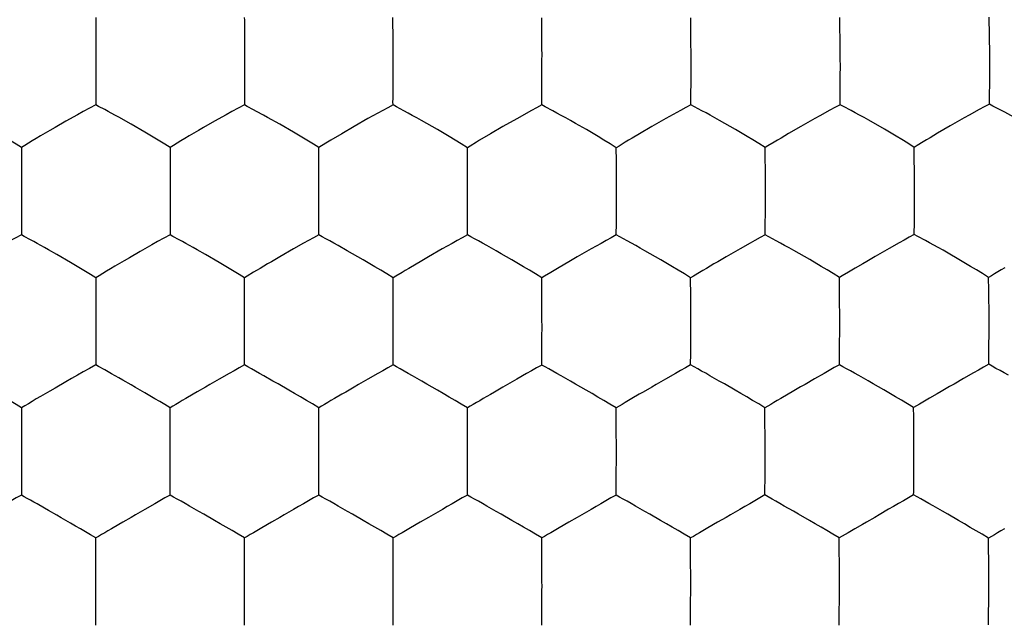
# Model space of a CAD drawing. Units: millimetres. Extents: x -22.3 to 22.3, y -22.1 to 22.1.
# Drawn here: x 0 to 3.3, y -0.1 to 1.9 of the extents above; entities that cross this region are included whole.
import ezdxf

# ---------------------------------------------------------------- set-up
doc = ezdxf.new("R2010")
doc.units = ezdxf.units.MM
doc.header["$LTSCALE"] = 16.335
doc.layers.add('ASSI', color=7, linetype='CONTINUOUS')
doc.layers.add('DRAFT', color=7, linetype='CONTINUOUS')

msp = doc.modelspace()

# ---------------------------------------------------------------- linework, layer by layer
at = {"layer": 'ASSI', "color": 7, "linetype": 'CONTINUOUS'}
for p, q in [((1.2519, 1.8217), (1.2516, 1.8994)), ((2.2553, 1.8684), (2.2549, 1.8988)), ((2.7576, 1.8691), (2.757, 1.8994)), ((3.2602, 1.8855), (3.2598, 1.9005)), ((2.2557, 1.8209), (2.2553, 1.8684)), ((2.7583, 1.8217), (2.7576, 1.8691)), ((3.261, 1.8548), (3.2602, 1.8855)), ((3.2616, 1.823), (3.261, 1.8548)), ((1.252, 1.7556), (1.2519, 1.8217)), ((0.7512, 1.7556), (0.7511, 1.6051)), ((0.2504, 1.7025), (0.2504, 1.6207)), ((0.2504, 1.6207), (0.2504, 1.6052)), ((1.7531, 1.6049), (1.7531, 1.615)), ((2.2554, 1.6051), (2.2554, 1.6152)), ((2.7578, 1.6059), (2.7579, 1.616)), ((0.3279, 1.5634), (0.3152, 1.5704)), ((0.3693, 1.54), (0.3279, 1.5634)), ((0.8287, 1.5632), (0.816, 1.5702)), ((0.8701, 1.5399), (0.8287, 1.5632)), ((1.2172, 1.5867), (1.1671, 1.559)), ((1.7186, 1.5866), (1.6684, 1.5588)), ((2.2208, 1.5867), (2.1707, 1.5589)), ((2.6731, 1.5596), (2.6262, 1.5329)), ((3.1762, 1.5613), (3.129, 1.5345)), ((1.1206, 1.5325), (1.079, 1.5082)), ((1.1671, 1.559), (1.1206, 1.5325)), ((1.6218, 1.5322), (1.5801, 1.5079)), ((1.6684, 1.5588), (1.6218, 1.5322)), ((2.1707, 1.5589), (2.1239, 1.5322)), ((2.4444, 1.4989), (2.4054, 1.5222)), ((1.0017, 1.383), (1.0015, 1.4613)), ((1.5023, 1.4466), (1.5023, 1.4609)), ((2.0042, 1.4167), (2.0038, 1.4608)), ((2.5058, 1.4305), (2.5054, 1.4612)), ((3.008, 1.4183), (3.0072, 1.4622)), ((2.5063, 1.3827), (2.5058, 1.4305)), ((1.0018, 1.3168), (1.0017, 1.383)), ((0, 1.3169), (0, 1.1674)), ((2.0041, 1.1672), (2.0041, 1.1771)), ((2.5058, 1.1676), (2.5058, 1.1776)), ((3.0078, 1.1687), (3.0079, 1.1787)), ((0.9503, 1.139), (0.9169, 1.1204)), ((1.4512, 1.1389), (1.4179, 1.1202)), ((1.9528, 1.1389), (1.9194, 1.1201)), ((2.4546, 1.1393), (2.4212, 1.1206)), ((2.9567, 1.1404), (2.9232, 1.1216)), ((0.1986, 1.0545), (0.1653, 1.0742)), ((0.6995, 1.0544), (0.6662, 1.0742)), ((0.7515, 0.8779), (0.7512, 1.0231)), ((1.7536, 0.9439), (1.753, 1.0227)), ((2.2548, 0.9607), (2.2542, 1.0229)), ((2.7559, 0.9926), (2.7555, 1.0236)), ((3.259, 0.9814), (3.2582, 1.0241)), ((2.7564, 0.9445), (2.7559, 0.9926)), ((1.7537, 0.8776), (1.7536, 0.9439)), ((2.2551, 0.8776), (2.2548, 0.9607)), ((0.2505, 0.8779), (0.2504, 0.7294)), ((1.7532, 0.7292), (1.7532, 0.739)), ((2.2545, 0.7294), (2.2545, 0.7392)), ((2.7558, 0.7299), (2.7559, 0.7398)), ((0.6999, 0.7005), (0.6665, 0.6816)), ((1.2008, 0.7004), (1.1675, 0.6815)), ((1.702, 0.7004), (1.6686, 0.6814)), ((2.2033, 0.7005), (2.1699, 0.6816)), ((2.7047, 0.7011), (2.6713, 0.6821)), ((3.2074, 0.7025), (3.1738, 0.6834)), ((0.4491, 0.6157), (0.4158, 0.6353)), ((0.501, 0.439), (0.5009, 0.5849)), ((1.002, 0.4389), (1.0017, 0.5849)), ((1.5031, 0.4557), (1.5026, 0.5847)), ((2.004, 0.5219), (2.0035, 0.5847)), ((2.5048, 0.5536), (2.5045, 0.5851)), ((3.0061, 0.5542), (3.0056, 0.5857)), ((2.5053, 0.4724), (2.5048, 0.5536)), ((3.0065, 0.5058), (3.0061, 0.5542)), ((2.0042, 0.4388), (2.004, 0.5219)), ((2.5054, 0.4389), (2.5053, 0.4724)), ((0, 0.439), (0, 0.2914)), ((1.5031, 0.4389), (1.5031, 0.4557)), ((2.0036, 0.2913), (2.0036, 0.301)), ((2.5046, 0.2915), (2.5046, 0.3012)), ((3.0058, 0.2918), (3.0059, 0.3016)), ((0.4495, 0.2619), (0.416, 0.2428)), ((0.2504, 0.1313), (0.2504, 0.1468)), ((0.7516, 0), (0.7513, 0.1468)), ((1.7536, 0.0168), (1.7531, 0.1467)), ((2.2545, 0.0833), (2.254, 0.1467)), ((2.7552, 0.1151), (2.7548, 0.1469)), ((3.2582, 0.1146), (3.2576, 0.1463)), ((2.7556, 0.0498), (2.7552, 0.1151)), ((3.2587, 0.066), (3.2582, 0.1146)), ((2.2547, 0), (2.2545, 0.0833)), ((2.7557, 0), (2.7556, 0.0498)), ((1.7536, 0), (1.7536, 0.0168)), ((3.2587, -0.0692), (3.2588, -0.0564)), ((3.2583, -0.1048), (3.2587, -0.0692)), ((1.2522, -0.1467), (1.2522, -0.1371)), ((1.7531, -0.1467), (1.7531, -0.137)), ((2.254, -0.1467), (2.254, -0.1371)), ((2.7548, -0.1469), (2.7549, -0.1373)), ((3.2576, -0.1463), (3.2578, -0.1365))]:
    msp.add_line(p, q, dxfattribs=at)
for points in [[(0.2503, 1.8998), (0.2504, 1.8906), (0.2504, 1.8809), (0.2503, 1.8708), (0.2503, 1.8602), (0.2504, 1.8491), (0.2504, 1.8253)], [(0.7509, 1.8997), (0.7511, 1.8905), (0.7511, 1.8808), (0.751, 1.8706), (0.751, 1.86), (0.7511, 1.849), (0.7511, 1.8252)], [(1.7532, 1.8569), (1.7529, 1.8853), (1.7528, 1.8988)], [(0.2504, 1.8253), (0.2504, 1.8126), (0.2504, 1.7994), (0.2503, 1.7855), (0.2502, 1.771), (0.2504, 1.7558)], [(0.7511, 1.8252), (0.7512, 1.8125), (0.7511, 1.7993), (0.751, 1.7854), (0.751, 1.7709), (0.7512, 1.7556)], [(1.7535, 1.7552), (1.7538, 1.7751), (1.7537, 1.7936), (1.7534, 1.811), (1.7532, 1.8271), (1.7532, 1.8569)], [(2.256, 1.755), (2.256, 1.7719), (2.2557, 1.8209)], [(2.7587, 1.7555), (2.7587, 1.7726), (2.7583, 1.8217)], [(3.2622, 1.7567), (3.2621, 1.7738), (3.262, 1.7904), (3.2616, 1.823)], [(0.2504, 1.7558), (0.2502, 1.7375), (0.2504, 1.7025)], [(1.252, 1.6846), (1.2519, 1.6977), (1.252, 1.7114), (1.2521, 1.7255), (1.2521, 1.7402), (1.252, 1.7556)], [(1.7535, 1.6844), (1.7535, 1.6976), (1.7535, 1.7112), (1.7537, 1.7253), (1.7537, 1.7399), (1.7535, 1.7552)], [(2.256, 1.6847), (2.256, 1.6978), (2.256, 1.7114), (2.2561, 1.7254), (2.2562, 1.7399), (2.256, 1.755)], [(2.7587, 1.6856), (2.7587, 1.7123), (2.7589, 1.7262), (2.7589, 1.7406), (2.7587, 1.7555)], [(3.261, 1.6075), (3.2611, 1.6212), (3.2613, 1.6356), (3.2617, 1.6507), (3.2619, 1.6666), (3.262, 1.6832), (3.2622, 1.7004), (3.2624, 1.7183), (3.2625, 1.737), (3.2622, 1.7567)], [(1.2518, 1.6049), (1.2517, 1.615), (1.2518, 1.6255), (1.2519, 1.6364), (1.2519, 1.6478), (1.2519, 1.6596), (1.252, 1.6846)], [(1.7531, 1.615), (1.7533, 1.6364), (1.7534, 1.6478), (1.7534, 1.6595), (1.7535, 1.6844)], [(2.2554, 1.6152), (2.2557, 1.6366), (2.256, 1.6847)], [(2.7579, 1.616), (2.7582, 1.6375), (2.7587, 1.6856)], [(0.2504, 1.6052), (0.2289, 1.5944), (0.2085, 1.5832), (0.1887, 1.5721)], [(0.2806, 1.5892), (0.2599, 1.6001), (0.2504, 1.6052)], [(0.7511, 1.6051), (0.7297, 1.5943), (0.7092, 1.5831), (0.6895, 1.572)], [(0.7814, 1.5891), (0.7606, 1.6), (0.7511, 1.6051)], [(1.2518, 1.6049), (1.2342, 1.5959), (1.2172, 1.5867)], [(1.2887, 1.5853), (1.2633, 1.5987), (1.2518, 1.6049)], [(1.7531, 1.6049), (1.7356, 1.5958), (1.7186, 1.5866)], [(1.7902, 1.5853), (1.7647, 1.5986), (1.7531, 1.6049)], [(2.2554, 1.6051), (2.2379, 1.596), (2.2208, 1.5867)], [(2.2926, 1.5855), (2.267, 1.5988), (2.2554, 1.6051)], [(2.7578, 1.6059), (2.7404, 1.5968), (2.7233, 1.5875)], [(2.7952, 1.5863), (2.7695, 1.5997), (2.7578, 1.6059)], [(3.261, 1.6075), (3.2435, 1.5984), (3.2265, 1.5892)], [(3.299, 1.5879), (3.2729, 1.6012), (3.261, 1.6075)], [(0.1887, 1.5721), (0.1493, 1.5502), (0.1131, 1.5293)], [(0.3152, 1.5704), (0.2917, 1.5833), (0.2806, 1.5892)], [(0.6895, 1.572), (0.6501, 1.5501), (0.6139, 1.5292)], [(0.816, 1.5702), (0.7924, 1.5831), (0.7814, 1.5891)], [(1.3652, 1.5428), (1.3481, 1.5526), (1.3319, 1.5616), (1.3167, 1.5699), (1.3024, 1.5779), (1.2887, 1.5853)], [(1.8669, 1.5426), (1.8498, 1.5525), (1.8336, 1.5615), (1.8184, 1.5698), (1.804, 1.5778), (1.7902, 1.5853)], [(2.4054, 1.5222), (2.3522, 1.5527), (2.336, 1.5617), (2.3208, 1.5701), (2.3064, 1.5781), (2.2926, 1.5855)], [(2.7233, 1.5875), (2.6898, 1.5689), (2.6731, 1.5596)], [(2.8549, 1.5537), (2.8386, 1.5627), (2.8234, 1.571), (2.809, 1.5789), (2.7952, 1.5863)], [(3.2265, 1.5892), (3.193, 1.5705), (3.1762, 1.5613)], [(3.343, 1.564), (3.313, 1.5804), (3.299, 1.5879)], [(0.1131, 1.5293), (0.0958, 1.5194), (0.0797, 1.5098), (0.0646, 1.5008), (0.0502, 1.4923), (0.0365, 1.484)], [(0.466, 1.4831), (0.4157, 1.5131), (0.3693, 1.54)], [(0.6139, 1.5292), (0.5967, 1.5194), (0.5805, 1.5098), (0.5654, 1.5007), (0.551, 1.4922), (0.5373, 1.484)], [(0.9667, 1.483), (0.9165, 1.513), (0.8701, 1.5399)], [(1.4407, 1.4987), (1.4014, 1.5221), (1.3652, 1.5428)], [(1.9424, 1.4985), (1.9031, 1.5219), (1.8669, 1.5426)], [(2.1239, 1.5322), (2.082, 1.5078), (2.057, 1.493)], [(2.6262, 1.5329), (2.5841, 1.5085), (2.559, 1.4935)], [(2.9467, 1.5), (2.9079, 1.5233), (2.8549, 1.5537)], [(3.129, 1.5345), (3.0866, 1.5099), (3.0613, 1.4948)], [(1.079, 1.5082), (1.0426, 1.4865), (1.0316, 1.4798)], [(1.5023, 1.4609), (1.4813, 1.4745), (1.4607, 1.487), (1.4407, 1.4987)], [(1.5801, 1.5079), (1.5436, 1.4862), (1.5326, 1.4795)], [(2.0038, 1.4608), (1.9829, 1.4743), (1.9624, 1.4868), (1.9424, 1.4985)], [(2.057, 1.493), (2.0454, 1.4861), (2.0342, 1.4793)], [(2.5054, 1.4612), (2.4846, 1.4747), (2.4643, 1.4872), (2.4444, 1.4989)], [(2.559, 1.4935), (2.5473, 1.4866), (2.5361, 1.4799)], [(3.0072, 1.4622), (2.9866, 1.4758), (2.9664, 1.4882), (2.9467, 1.5)], [(3.0613, 1.4948), (3.0495, 1.4879), (3.0382, 1.4811)], [(0, 1.4615), (-0.0175, 1.4727), (-0.0348, 1.4832)], [(0.0365, 1.484), (0.0116, 1.4684), (0, 1.4615)], [(0, 1.4615), (0.0001, 1.4522), (0.0001, 1.4424), (0, 1.4322), (0, 1.4215), (0, 1.4103), (0, 1.3864)], [(0.5007, 1.4614), (0.4832, 1.4726), (0.466, 1.4831)], [(0.5373, 1.484), (0.5123, 1.4684), (0.5007, 1.4614)], [(0.5007, 1.4614), (0.5008, 1.4521), (0.5008, 1.4424), (0.5008, 1.4321), (0.5008, 1.4214), (0.5008, 1.4103), (0.5008, 1.3864)], [(1.0015, 1.4613), (0.984, 1.4725), (0.9667, 1.483)], [(1.0316, 1.4798), (1.0111, 1.4671), (1.0015, 1.4613)], [(1.5326, 1.4795), (1.5119, 1.4668), (1.5023, 1.4609)], [(2.0342, 1.4793), (2.0135, 1.4666), (2.0038, 1.4608)], [(2.5361, 1.4799), (2.5151, 1.467), (2.5054, 1.4612)], [(3.0382, 1.4811), (3.0171, 1.4681), (3.0072, 1.4622)], [(1.5029, 1.3524), (1.5026, 1.3856), (1.5026, 1.4014), (1.5023, 1.4466)], [(2.0046, 1.3523), (2.0043, 1.3855), (2.0042, 1.4167)], [(3.0088, 1.3538), (3.0083, 1.3872), (3.008, 1.4183)], [(0, 1.3864), (0, 1.3737), (0, 1.3604), (-0.0001, 1.3466), (-0.0002, 1.3321), (0, 1.3169)], [(0.5008, 1.3864), (0.5009, 1.3736), (0.5009, 1.3604), (0.5008, 1.3465), (0.5007, 1.332), (0.5009, 1.3168)], [(2.5066, 1.3165), (2.5066, 1.3336), (2.5063, 1.3827)], [(1.5028, 1.3166), (1.503, 1.3349), (1.5029, 1.3524)], [(2.0046, 1.3163), (2.0047, 1.3347), (2.0046, 1.3523)], [(3.0088, 1.3174), (3.009, 1.336), (3.0088, 1.3538)], [(0.5009, 1.3168), (0.5006, 1.2971), (0.5007, 1.2783), (0.5009, 1.2605), (0.501, 1.2436), (0.5009, 1.2274), (0.5008, 1.2116), (0.5009, 1.1964), (0.5009, 1.1816), (0.5008, 1.1673)], [(1.0018, 1.2461), (1.0017, 1.2592), (1.0018, 1.2728), (1.0019, 1.2869), (1.0019, 1.3015), (1.0018, 1.3168)], [(1.5028, 1.2459), (1.5027, 1.259), (1.5028, 1.2726), (1.5029, 1.2867), (1.503, 1.3013), (1.5028, 1.3166)], [(2.0045, 1.246), (2.0045, 1.2591), (2.0046, 1.2726), (2.0047, 1.2866), (2.0047, 1.3012), (2.0046, 1.3163)], [(2.5065, 1.2466), (2.5066, 1.2732), (2.5067, 1.2871), (2.5067, 1.3015), (2.5066, 1.3165)], [(3.0087, 1.2479), (3.0088, 1.2745), (3.0089, 1.2883), (3.009, 1.3026), (3.0088, 1.3174)], [(1.0016, 1.1672), (1.0015, 1.1771), (1.0016, 1.1875), (1.0017, 1.1984), (1.0017, 1.2096), (1.0017, 1.2213), (1.0018, 1.2461)], [(1.5025, 1.1671), (1.5024, 1.177), (1.5025, 1.1874), (1.5026, 1.1982), (1.5027, 1.2095), (1.5027, 1.2212), (1.5028, 1.2459)], [(2.0041, 1.1771), (2.0043, 1.1983), (2.0044, 1.2096), (2.0044, 1.2213), (2.0045, 1.246)], [(2.5058, 1.1776), (2.5061, 1.1989), (2.5065, 1.2466)], [(3.0079, 1.1787), (3.0083, 1.2), (3.0087, 1.2479)], [(0, 1.1674), (-0.0214, 1.1562), (-0.0419, 1.1448), (-0.0617, 1.1335)], [(0.0302, 1.1509), (0.0095, 1.1621), (0, 1.1674)], [(0.5008, 1.1673), (0.4794, 1.1562), (0.4589, 1.1448), (0.4392, 1.1335)], [(0.5311, 1.1509), (0.5103, 1.1621), (0.5008, 1.1673)], [(1.0016, 1.1672), (0.984, 1.1579), (0.9669, 1.1485), (0.9503, 1.139)], [(1.0665, 1.1315), (1.0522, 1.1396), (1.0385, 1.1472), (1.0254, 1.1541), (1.0131, 1.1608), (1.0016, 1.1672)], [(1.5025, 1.1671), (1.485, 1.1578), (1.4679, 1.1483), (1.4512, 1.1389)], [(1.5676, 1.1313), (1.5532, 1.1394), (1.5395, 1.147), (1.5264, 1.154), (1.514, 1.1607), (1.5025, 1.1671)], [(2.0041, 1.1672), (1.9865, 1.1578), (1.9695, 1.1483), (1.9528, 1.1389)], [(2.1177, 1.104), (2.1007, 1.1139), (2.0845, 1.123), (2.0693, 1.1314), (2.0549, 1.1395), (2.0412, 1.1471), (2.028, 1.1541), (2.0156, 1.1607), (2.0041, 1.1672)], [(2.5058, 1.1676), (2.4883, 1.1583), (2.4713, 1.1488), (2.4546, 1.1393)], [(2.543, 1.1476), (2.5174, 1.1612), (2.5058, 1.1676)], [(3.0078, 1.1687), (2.9904, 1.1593), (2.9734, 1.1499), (2.9567, 1.1404)], [(3.0453, 1.1486), (3.0195, 1.1623), (3.0078, 1.1687)], [(0.0527, 1.1384), (0.0413, 1.1449), (0.0302, 1.1509)], [(0.0907, 1.1171), (0.0775, 1.1247), (0.0527, 1.1384)], [(0.4392, 1.1335), (0.3997, 1.1113), (0.3636, 1.0904)], [(0.5536, 1.1384), (0.5421, 1.1448), (0.5311, 1.1509)], [(0.5916, 1.1171), (0.5784, 1.1246), (0.5536, 1.1384)], [(1.1149, 1.1041), (1.0979, 1.114), (1.0665, 1.1315)], [(1.616, 1.1039), (1.599, 1.1138), (1.5676, 1.1313)], [(2.6196, 1.1046), (2.6026, 1.1145), (2.5864, 1.1236), (2.5712, 1.132), (2.5568, 1.1401), (2.543, 1.1476)], [(3.1223, 1.1056), (3.1052, 1.1155), (3.0889, 1.1246), (3.0737, 1.133), (3.0592, 1.1411), (3.0453, 1.1486)], [(0.1653, 1.0742), (0.1189, 1.1012), (0.0907, 1.1171)], [(0.6662, 1.0742), (0.6198, 1.1011), (0.5916, 1.1171)], [(0.9169, 1.1204), (0.8703, 1.0937), (0.8421, 1.0772)], [(1.1904, 1.0602), (1.1512, 1.0834), (1.1149, 1.1041)], [(1.4179, 1.1202), (1.3713, 1.0935), (1.343, 1.077)], [(1.6915, 1.0599), (1.6523, 1.0832), (1.616, 1.1039)], [(1.9194, 1.1201), (1.8727, 1.0934), (1.8444, 1.0769)], [(2.193, 1.0601), (2.1539, 1.0833), (2.1177, 1.104)], [(2.4212, 1.1206), (2.3744, 1.0938), (2.346, 1.0772)], [(2.6947, 1.0608), (2.6557, 1.084), (2.6196, 1.1046)], [(2.9232, 1.1216), (2.8916, 1.1035), (2.8763, 1.0948), (2.8478, 1.0782)], [(3.1975, 1.0615), (3.1585, 1.0848), (3.1223, 1.1056)], [(0.315, 1.0619), (0.3006, 1.0535), (0.287, 1.0453), (0.2741, 1.0374), (0.262, 1.03), (0.2504, 1.0232)], [(0.3636, 1.0904), (0.3463, 1.0805), (0.315, 1.0619)], [(0.8421, 1.0772), (0.8287, 1.0695), (0.8039, 1.0548)], [(1.343, 1.077), (1.3296, 1.0693), (1.3048, 1.0546)], [(1.8444, 1.0769), (1.831, 1.0691), (1.8061, 1.0544)], [(2.346, 1.0772), (2.3325, 1.0694), (2.3075, 1.0547)], [(2.8478, 1.0782), (2.8342, 1.0703), (2.8091, 1.0555)], [(3.2582, 1.0241), (3.2376, 1.0375), (3.2173, 1.0499), (3.1975, 1.0615)], [(0.2504, 1.0232), (0.2329, 1.0342), (0.2156, 1.0445), (0.1986, 1.0545)], [(0.7512, 1.0231), (0.7337, 1.0341), (0.7165, 1.0445), (0.6995, 1.0544)], [(0.7814, 1.0414), (0.7608, 1.0288), (0.7512, 1.0231)], [(0.8039, 1.0548), (0.7924, 1.048), (0.7814, 1.0414)], [(1.252, 1.023), (1.231, 1.0363), (1.2105, 1.0486), (1.1904, 1.0602)], [(1.2822, 1.0412), (1.2616, 1.0287), (1.252, 1.023)], [(1.3048, 1.0546), (1.2933, 1.0478), (1.2822, 1.0412)], [(1.753, 1.0227), (1.7321, 1.0361), (1.7116, 1.0483), (1.6915, 1.0599)], [(1.7834, 1.041), (1.7627, 1.0284), (1.753, 1.0227)], [(1.8061, 1.0544), (1.7945, 1.0476), (1.7834, 1.041)], [(2.2542, 1.0229), (2.2334, 1.0362), (2.213, 1.0485), (2.193, 1.0601)], [(2.2847, 1.0412), (2.264, 1.0286), (2.2542, 1.0229)], [(2.3075, 1.0547), (2.2959, 1.0478), (2.2847, 1.0412)], [(2.7555, 1.0236), (2.7348, 1.0369), (2.7145, 1.0492), (2.6947, 1.0608)], [(2.7862, 1.042), (2.7653, 1.0294), (2.7555, 1.0236)], [(2.8091, 1.0555), (2.7974, 1.0487), (2.7862, 1.042)], [(3.3126, 1.0564), (3.3007, 1.0495), (3.2893, 1.0427), (3.2785, 1.0362), (3.2681, 1.0299), (3.2582, 1.0241)], [(0.2504, 1.0232), (0.2505, 1.0138), (0.2505, 1.0039), (0.2504, 0.9935), (0.2504, 0.9828), (0.2505, 0.9715), (0.2504, 0.9475)], [(1.2524, 0.8778), (1.2524, 0.9441), (1.252, 1.023)], [(3.26, 0.9177), (3.2593, 0.9514), (3.259, 0.9814)], [(0.2504, 0.9475), (0.2505, 0.9347), (0.2505, 0.9215), (0.2504, 0.9076), (0.2503, 0.8931), (0.2505, 0.8779)], [(2.7567, 0.8781), (2.7567, 0.8951), (2.7564, 0.9445)], [(3.2599, 0.879), (3.2602, 0.899), (3.26, 0.9177)], [(0.7514, 0.8075), (0.7514, 0.8206), (0.7514, 0.8341), (0.7516, 0.8481), (0.7516, 0.8627), (0.7515, 0.8779)], [(1.2524, 0.8074), (1.2524, 0.8204), (1.2524, 0.8339), (1.2525, 0.8479), (1.2526, 0.8625), (1.2524, 0.8778)], [(1.7536, 0.8074), (1.7536, 0.8204), (1.7536, 0.8339), (1.7538, 0.8479), (1.7538, 0.8624), (1.7537, 0.8776)], [(2.255, 0.8076), (2.255, 0.8207), (2.2551, 0.8341), (2.2552, 0.8481), (2.2552, 0.8625), (2.2551, 0.8776)], [(2.7565, 0.8083), (2.7566, 0.8349), (2.7567, 0.8487), (2.7568, 0.8631), (2.7567, 0.8781)], [(3.2587, 0.7315), (3.2587, 0.7448), (3.259, 0.759), (3.2593, 0.7738), (3.2595, 0.7894), (3.2596, 0.8058), (3.2598, 0.8228), (3.2601, 0.8406), (3.2602, 0.8593), (3.2599, 0.879)], [(0.7513, 0.7293), (0.7512, 0.7392), (0.7512, 0.7494), (0.7513, 0.7602), (0.7514, 0.7713), (0.7514, 0.7829), (0.7514, 0.8075)], [(1.2521, 0.7293), (1.2521, 0.7391), (1.2521, 0.7493), (1.2522, 0.76), (1.2523, 0.7712), (1.2523, 0.7828), (1.2524, 0.8074)], [(1.7532, 0.739), (1.7534, 0.76), (1.7535, 0.7712), (1.7535, 0.7828), (1.7536, 0.8074)], [(2.2545, 0.7392), (2.2547, 0.7603), (2.2548, 0.7714), (2.2549, 0.783), (2.255, 0.8076)], [(2.7559, 0.7398), (2.7562, 0.7609), (2.7565, 0.8083)], [(2.7558, 0.7299), (2.7384, 0.7204), (2.7214, 0.7107), (2.7047, 0.7011)], [(2.8212, 0.6936), (2.8068, 0.7018), (2.793, 0.7094), (2.7799, 0.7166), (2.7674, 0.7234), (2.7558, 0.7299)], [(3.2587, 0.7315), (3.2412, 0.7219), (3.2241, 0.7122), (3.2074, 0.7025)], [(3.3254, 0.6947), (3.3107, 0.703), (3.2967, 0.7108), (3.2832, 0.718), (3.2706, 0.7248), (3.2587, 0.7315)], [(0.2504, 0.7294), (0.229, 0.7179), (0.2085, 0.7063), (0.1888, 0.6948), (0.169, 0.6835), (0.1493, 0.6724)], [(0.2807, 0.7125), (0.26, 0.724), (0.2504, 0.7294)], [(0.3032, 0.6998), (0.2917, 0.7063), (0.2807, 0.7125)], [(0.3412, 0.6783), (0.328, 0.6859), (0.3032, 0.6998)], [(0.7513, 0.7293), (0.7337, 0.7198), (0.7166, 0.7101), (0.6999, 0.7005)], [(0.8162, 0.6929), (0.8018, 0.7011), (0.7881, 0.7088), (0.7751, 0.7159), (0.7627, 0.7228), (0.7513, 0.7293)], [(1.2521, 0.7293), (1.2346, 0.7197), (1.2175, 0.71), (1.2008, 0.7004)], [(1.3171, 0.6928), (1.3028, 0.701), (1.2891, 0.7087), (1.276, 0.7158), (1.2636, 0.7227), (1.2521, 0.7293)], [(1.7532, 0.7292), (1.7357, 0.7197), (1.7186, 0.71), (1.702, 0.7004)], [(1.8183, 0.6928), (1.804, 0.701), (1.7902, 0.7087), (1.7771, 0.7158), (1.7647, 0.7226), (1.7532, 0.7292)], [(2.2545, 0.7294), (2.237, 0.7198), (2.22, 0.7102), (2.2033, 0.7005)], [(2.3197, 0.693), (2.3053, 0.7012), (2.2916, 0.7089), (2.2784, 0.716), (2.266, 0.7228), (2.2545, 0.7294)], [(0.1493, 0.6724), (0.1131, 0.6514), (0.0959, 0.6416), (0.0646, 0.6231)], [(0.4158, 0.6353), (0.3844, 0.6534), (0.3694, 0.6622), (0.3412, 0.6783)], [(0.6665, 0.6816), (0.6351, 0.6635), (0.6199, 0.6548), (0.5917, 0.6384)], [(0.9008, 0.6446), (0.8646, 0.6653), (0.8475, 0.6752), (0.8162, 0.6929)], [(1.1675, 0.6815), (1.1361, 0.6634), (1.1209, 0.6547), (1.0927, 0.6383)], [(1.4018, 0.6445), (1.3656, 0.6652), (1.3485, 0.6751), (1.3171, 0.6928)], [(1.6686, 0.6814), (1.6372, 0.6633), (1.622, 0.6546), (1.5937, 0.6382)], [(1.903, 0.6444), (1.8668, 0.6652), (1.8497, 0.6751), (1.8183, 0.6928)], [(2.1699, 0.6816), (2.1385, 0.6634), (2.1233, 0.6547), (2.095, 0.6382)], [(2.3681, 0.6654), (2.3511, 0.6753), (2.3197, 0.693)], [(2.5045, 0.5851), (2.4837, 0.5981), (2.4633, 0.6102), (2.4434, 0.6216), (2.4237, 0.6332), (2.4043, 0.6447), (2.3681, 0.6654)], [(2.6713, 0.6821), (2.6399, 0.6639), (2.6246, 0.6552), (2.5962, 0.6387)], [(2.8696, 0.6661), (2.8526, 0.676), (2.8212, 0.6936)], [(2.9448, 0.6223), (2.9058, 0.6454), (2.8696, 0.6661)], [(3.1738, 0.6834), (3.1421, 0.6651), (3.1268, 0.6564), (3.0982, 0.6397)], [(0.5917, 0.6384), (0.5783, 0.6307), (0.5535, 0.6161)], [(1.0017, 0.5849), (0.9807, 0.598), (0.9601, 0.6101), (0.9401, 0.6215), (0.9203, 0.6331), (0.9008, 0.6446)], [(1.0927, 0.6383), (1.0793, 0.6306), (1.0545, 0.616)], [(1.5026, 0.5847), (1.4816, 0.5978), (1.4611, 0.6099), (1.4411, 0.6214), (1.4213, 0.6329), (1.4018, 0.6445)], [(1.5937, 0.6382), (1.5803, 0.6304), (1.5555, 0.6159)], [(2.0035, 0.5847), (1.9826, 0.5978), (1.9622, 0.6099), (1.9422, 0.6213), (1.9225, 0.6329), (1.903, 0.6444)], [(2.095, 0.6382), (2.0815, 0.6305), (2.0566, 0.6159)], [(2.5962, 0.6387), (2.5828, 0.6309), (2.5578, 0.6163)], [(3.0982, 0.6397), (3.0846, 0.6319), (3.0594, 0.6172)], [(0, 0.585), (-0.0176, 0.5957), (-0.0349, 0.6059), (-0.0518, 0.6157)], [(0.0646, 0.6231), (0.0502, 0.6148), (0.0366, 0.6067), (0.0237, 0.5989), (0.0116, 0.5916), (0, 0.585)], [(0.5009, 0.5849), (0.4833, 0.5957), (0.4661, 0.6059), (0.4491, 0.6157)], [(0.5535, 0.6161), (0.542, 0.6094), (0.531, 0.6028), (0.5205, 0.5965), (0.5105, 0.5905), (0.5009, 0.5849)], [(1.0545, 0.616), (1.0429, 0.6093), (1.0319, 0.6028), (1.0214, 0.5964), (1.0113, 0.5904), (1.0017, 0.5849)], [(1.5555, 0.6159), (1.5439, 0.6091), (1.5329, 0.6026), (1.5223, 0.5963), (1.5122, 0.5903), (1.5026, 0.5847)], [(2.0566, 0.6159), (2.045, 0.6092), (2.0339, 0.6026), (2.0233, 0.5963), (2.0132, 0.5903), (2.0035, 0.5847)], [(2.5578, 0.6163), (2.5461, 0.6096), (2.535, 0.603), (2.5244, 0.5967), (2.5142, 0.5907), (2.5045, 0.5851)], [(3.0056, 0.5857), (2.9849, 0.5987), (2.9646, 0.6108), (2.9448, 0.6223)], [(3.0594, 0.6172), (3.0477, 0.6104), (3.0364, 0.6038), (3.0257, 0.5974), (3.0155, 0.5913), (3.0056, 0.5857)], [(0, 0.585), (0.0001, 0.5754), (0.0001, 0.5654), (0, 0.555), (0, 0.5441), (0, 0.5328), (0, 0.5087)], [(0, 0.5087), (0, 0.4958), (0, 0.4825), (-0.0001, 0.4686), (-0.0002, 0.4541), (0, 0.439)], [(3.0067, 0.4393), (3.0067, 0.4563), (3.0065, 0.5058)], [(0.501, 0.3688), (0.501, 0.3818), (0.501, 0.3952), (0.5011, 0.4092), (0.5012, 0.4238), (0.501, 0.439)], [(1.002, 0.3688), (1.002, 0.3818), (1.002, 0.3952), (1.0021, 0.4092), (1.0022, 0.4237), (1.002, 0.4389)], [(1.503, 0.3687), (1.503, 0.3817), (1.503, 0.3951), (1.5032, 0.4091), (1.5032, 0.4237), (1.5031, 0.4389)], [(2.0041, 0.3688), (2.0041, 0.3818), (2.0042, 0.3952), (2.0043, 0.4091), (2.0043, 0.4236), (2.0042, 0.4388)], [(2.5052, 0.369), (2.5052, 0.382), (2.5053, 0.3954), (2.5054, 0.4094), (2.5055, 0.4238), (2.5054, 0.4389)], [(3.0066, 0.3696), (3.0067, 0.396), (3.0068, 0.4099), (3.0069, 0.4243), (3.0067, 0.4393)], [(0.5009, 0.2913), (0.5008, 0.301), (0.5008, 0.3112), (0.5009, 0.3218), (0.501, 0.3329), (0.5009, 0.3444), (0.501, 0.3688)], [(1.0018, 0.2913), (1.0017, 0.301), (1.0018, 0.3112), (1.0019, 0.3218), (1.0019, 0.3328), (1.0019, 0.3443), (1.002, 0.3688)], [(1.5027, 0.2913), (1.5026, 0.301), (1.5027, 0.3111), (1.5028, 0.3217), (1.5029, 0.3328), (1.5029, 0.3443), (1.503, 0.3687)], [(2.0036, 0.301), (2.0039, 0.3218), (2.0039, 0.3328), (2.004, 0.3443), (2.0041, 0.3688)], [(2.5046, 0.3012), (2.5049, 0.322), (2.505, 0.333), (2.5051, 0.3445), (2.5052, 0.369)], [(3.0059, 0.3016), (3.0062, 0.3225), (3.0066, 0.3696)], [(0, 0.2914), (-0.0178, 0.2815), (-0.035, 0.2716), (-0.0517, 0.2618), (-0.0685, 0.2522), (-0.0851, 0.2427)], [(0.0528, 0.2612), (0.0413, 0.2678), (0.0302, 0.2741), (0.0196, 0.28), (0.0095, 0.2858), (0, 0.2914)], [(0.5009, 0.2913), (0.4833, 0.2815), (0.4662, 0.2717), (0.4495, 0.2619)], [(0.5657, 0.2542), (0.5514, 0.2625), (0.5377, 0.2703), (0.5247, 0.2776), (0.5123, 0.2846), (0.5009, 0.2913)], [(1.0018, 0.2913), (0.9842, 0.2815), (0.9671, 0.2717), (0.9504, 0.2619), (0.9337, 0.2522), (0.917, 0.2428)], [(1.0667, 0.2542), (1.0524, 0.2625), (1.0387, 0.2703), (1.0256, 0.2776), (1.0133, 0.2846), (1.0018, 0.2913)], [(1.5027, 0.2913), (1.4851, 0.2815), (1.4681, 0.2716), (1.4514, 0.2618), (1.4347, 0.2522), (1.4181, 0.2427)], [(1.5677, 0.2542), (1.5534, 0.2625), (1.5397, 0.2703), (1.5265, 0.2776), (1.5142, 0.2845), (1.5027, 0.2913)], [(2.0036, 0.2913), (1.9861, 0.2815), (1.9691, 0.2717), (1.9525, 0.2619), (1.9358, 0.2522), (1.9191, 0.2427)], [(2.0688, 0.2542), (2.0545, 0.2625), (2.0407, 0.2703), (2.0276, 0.2776), (2.0152, 0.2846), (2.0036, 0.2913)], [(2.5046, 0.2915), (2.4872, 0.2817), (2.4702, 0.2718), (2.4536, 0.262), (2.4369, 0.2523), (2.4202, 0.2428)], [(2.5699, 0.2543), (2.5555, 0.2627), (2.5418, 0.2705), (2.5286, 0.2777), (2.5162, 0.2847), (2.5046, 0.2915)], [(3.0058, 0.2918), (2.9884, 0.282), (2.9714, 0.2721), (2.9548, 0.2623), (2.9381, 0.2527), (2.9215, 0.2432)], [(3.0718, 0.2545), (3.0573, 0.2628), (3.0434, 0.2707), (3.0301, 0.278), (3.0175, 0.285), (3.0058, 0.2918)], [(0.1189, 0.2232), (0.0907, 0.2394), (0.0775, 0.247), (0.0528, 0.2612)], [(0.416, 0.2428), (0.3846, 0.2246), (0.3694, 0.2159)], [(0.6504, 0.2057), (0.6141, 0.2264), (0.5971, 0.2364), (0.5657, 0.2542)], [(0.917, 0.2428), (0.8856, 0.2245), (0.8705, 0.2159)], [(1.1514, 0.2057), (1.1151, 0.2264), (1.0981, 0.2364), (1.0667, 0.2542)], [(1.4181, 0.2427), (1.3867, 0.2245), (1.3715, 0.2158)], [(1.6524, 0.2056), (1.6162, 0.2264), (1.5991, 0.2363), (1.5677, 0.2542)], [(1.9191, 0.2427), (1.8878, 0.2245), (1.8726, 0.2158)], [(2.1535, 0.2057), (2.1173, 0.2264), (2.1002, 0.2364), (2.0688, 0.2542)], [(2.4202, 0.2428), (2.3889, 0.2246), (2.3737, 0.2159)], [(2.6546, 0.2059), (2.6184, 0.2266), (2.6014, 0.2365), (2.5699, 0.2543)], [(2.9215, 0.2432), (2.8901, 0.2249), (2.8749, 0.2162)], [(3.1571, 0.2056), (3.1206, 0.2265), (3.1035, 0.2365), (3.0718, 0.2545)], [(0.1653, 0.1964), (0.1339, 0.2145), (0.1189, 0.2232)], [(0.3694, 0.2159), (0.3412, 0.1995), (0.3278, 0.1918), (0.3031, 0.1774)], [(0.7513, 0.1468), (0.7303, 0.1596), (0.7097, 0.1715), (0.6896, 0.1828), (0.6699, 0.1942), (0.6504, 0.2057)], [(0.8705, 0.2159), (0.8422, 0.1994), (0.8288, 0.1918), (0.8041, 0.1773)], [(1.2522, 0.1467), (1.2312, 0.1595), (1.2107, 0.1714), (1.1906, 0.1827), (1.1709, 0.1942), (1.1514, 0.2057)], [(1.3715, 0.2158), (1.3432, 0.1994), (1.3298, 0.1917), (1.305, 0.1773)], [(1.7531, 0.1467), (1.7322, 0.1595), (1.7116, 0.1714), (1.6916, 0.1827), (1.6719, 0.1942), (1.6524, 0.2056)], [(1.8726, 0.2158), (1.8443, 0.1994), (1.8309, 0.1917), (1.806, 0.1773)], [(2.254, 0.1467), (2.2331, 0.1596), (2.2126, 0.1715), (2.1927, 0.1827), (2.1729, 0.1942), (2.1535, 0.2057)], [(2.3737, 0.2159), (2.3454, 0.1995), (2.3319, 0.1918), (2.3071, 0.1774)], [(2.7548, 0.1469), (2.734, 0.1597), (2.7136, 0.1716), (2.6937, 0.1829), (2.674, 0.1944), (2.6546, 0.2059)], [(2.8749, 0.2162), (2.8465, 0.1998), (2.8331, 0.1921), (2.8081, 0.1776)], [(3.2576, 0.1463), (3.2368, 0.1592), (3.2164, 0.1711), (3.1964, 0.1825), (3.1766, 0.1941), (3.1571, 0.2056)], [(0.2504, 0.1468), (0.2329, 0.1573), (0.2156, 0.1673), (0.1987, 0.177), (0.1819, 0.1867), (0.1653, 0.1964)], [(0.3031, 0.1774), (0.2916, 0.1707), (0.2805, 0.1643), (0.2701, 0.1581), (0.26, 0.1522), (0.2504, 0.1468)], [(0.8041, 0.1773), (0.7925, 0.1707), (0.7815, 0.1643), (0.771, 0.1581), (0.7609, 0.1522), (0.7513, 0.1468)], [(1.305, 0.1773), (1.2935, 0.1707), (1.2824, 0.1643), (1.2719, 0.158), (1.2618, 0.1522), (1.2522, 0.1467)], [(1.806, 0.1773), (1.7945, 0.1706), (1.7834, 0.1642), (1.7728, 0.158), (1.7627, 0.1521), (1.7531, 0.1467)], [(2.3071, 0.1774), (2.2954, 0.1707), (2.2844, 0.1643), (2.2738, 0.1581), (2.2637, 0.1522), (2.254, 0.1467)], [(2.8081, 0.1776), (2.7965, 0.1709), (2.7853, 0.1645), (2.7747, 0.1583), (2.7646, 0.1524), (2.7548, 0.1469)], [(3.3119, 0.1772), (3.3, 0.1705), (3.2887, 0.164), (3.2779, 0.1577), (3.2676, 0.1518), (3.2576, 0.1463)], [(1.2526, 0), (1.2526, 0.0666), (1.2522, 0.1467)], [(0.2505, 0), (0.2505, 0.0666), (0.2504, 0.1313)], [(3.259, 0), (3.259, 0.0168), (3.2587, 0.066)], [(0.2505, -0.0698), (0.2505, -0.0569), (0.2505, -0.0436), (0.2506, -0.0297), (0.2507, -0.0152), (0.2505, 0)], [(0.7515, -0.0698), (0.7515, -0.0569), (0.7515, -0.0436), (0.7517, -0.0297), (0.7517, -0.0152), (0.7516, 0)], [(1.2525, -0.0698), (1.2525, -0.0569), (1.2526, -0.0436), (1.2527, -0.0297), (1.2527, -0.0152), (1.2526, 0)], [(1.7535, -0.0698), (1.7535, -0.0569), (1.7536, -0.0436), (1.7537, -0.0297), (1.7538, -0.0152), (1.7536, 0)], [(2.2545, -0.0698), (2.2545, -0.0569), (2.2546, -0.0436), (2.2547, -0.0297), (2.2548, -0.0152), (2.2547, 0)], [(2.7555, -0.0699), (2.7555, -0.057), (2.7556, -0.0436), (2.7558, -0.0297), (2.7558, -0.0152), (2.7557, 0)], [(3.2588, -0.0564), (3.259, -0.0294), (3.2591, -0.015), (3.259, 0)], [(0.2504, -0.1468), (0.2504, -0.1371), (0.2504, -0.127), (0.2505, -0.1165), (0.2505, -0.1055), (0.2505, -0.0941), (0.2505, -0.0698)], [(0.7513, -0.1468), (0.7513, -0.1371), (0.7513, -0.127), (0.7514, -0.1165), (0.7515, -0.1055), (0.7514, -0.0941), (0.7515, -0.0698)], [(1.2522, -0.1371), (1.2524, -0.1164), (1.2524, -0.1055), (1.2524, -0.0941), (1.2525, -0.0698)], [(1.7531, -0.137), (1.7533, -0.1164), (1.7534, -0.1054), (1.7534, -0.094), (1.7535, -0.0698)], [(2.254, -0.1371), (2.2542, -0.1164), (2.2543, -0.1055), (2.2544, -0.0941), (2.2545, -0.0698)], [(2.7549, -0.1373), (2.7552, -0.1166), (2.7553, -0.1056), (2.7553, -0.0942), (2.7555, -0.0699)], [(3.2578, -0.1365), (3.2582, -0.1158), (3.2583, -0.1048)]]:
    msp.add_lwpolyline(points, dxfattribs=at)
at = {"layer": 'DRAFT', "color": 7, "linetype": 'CONTINUOUS'}
msp.add_arc((2, 0), 4, 270, 90, dxfattribs=at)

doc.saveas('drawing.dxf')
